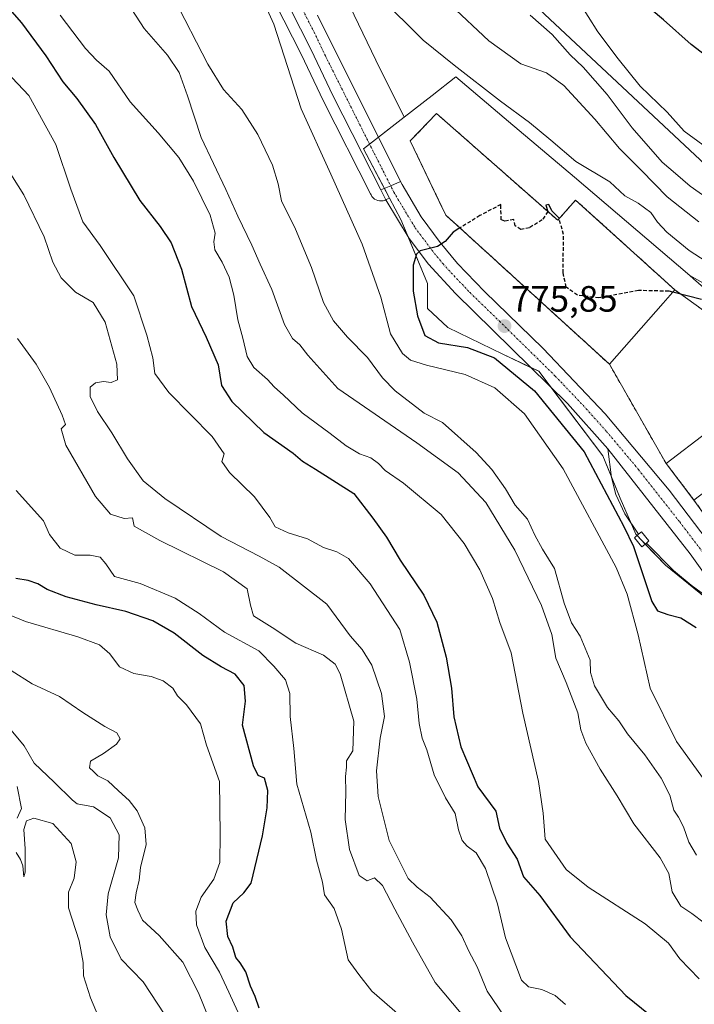
# Model space of a CAD drawing. Units: metres. Extents: x 621497 to 624961, y 4706360 to 4708734.
# Drawn here: x 622871 to 623055, y 4707291 to 4707560 of the extents above; entities that cross this region are included whole.
import ezdxf
from ezdxf.enums import TextEntityAlignment as Align

# ---------------------------------------------------------------- set-up
doc = ezdxf.new("R2010")
doc.units = ezdxf.units.M
doc.header["$MEASUREMENT"] = 0
doc.linetypes.add('TRAZO_Y_PUNTO', pattern=[1, 0.5, -0.25, 0, -0.25])
doc.linetypes.add('TRAZOSX2', pattern=[1.5, 1, -0.5])
for name, color, linetype, lineweight in [('Agrupación de edificios', 2, 'TRAZOSX2', 0), ('Agrupación de edificios CxS', 19, 'Continuous', 0), ('Carretera de calzada única', 19, 'Continuous', 13), ('Carretera de calzada única Cxs', 19, 'Continuous', 13), ('Carretera de calzada única eje', 19, 'TRAZO_Y_PUNTO', 0), ('Carátula', 7, 'Continuous', 5), ('Curva de nivel maestra', 36, 'Continuous', 30), ('Curva de nivel maestra oculto', 36, 'TRAZOSX2', 30), ('Curva de nivel normal', 36, 'Continuous', 0), ('Edificación', 1, 'Continuous', 13), ('Edificación Cxs', 1, 'Continuous', 13), ('Edificación industrial', 135, 'Continuous', 13), ('Edificación industrial Cxs', 135, 'Continuous', 13), ('Explanada', 19, 'Continuous', 0), ('Explanada Cxs', 19, 'Continuous', 0), ('Matorral', 135, 'Continuous', 0), ('Matorral CxS', 135, 'Continuous', 0), ('Núcleo urbano', 19, 'Continuous', 0), ('Núcleo urbano CxS', 19, 'Continuous', 0), ('Pastizal CxS', 92, 'Continuous', 0), ('Punto de cota en terreno', 7, 'Continuous', 0), ('Rótulo de punto de cota en terreno', 19, 'Continuous', 0), ('Tendido', 6, 'Continuous', 0)]:
    doc.layers.add(name, color=color, linetype=linetype, lineweight=lineweight)
doc.styles.add('Arial', font='txt', dxfattribs={"height": 0.2})

# ---------------------------------------------------------------- blocks, each defined once
blk = doc.blocks.new('*U150')
at = {"layer": 'Matorral CxS', "color": 135, "linetype": 'Continuous', "lineweight": 0}
blk.add_polyline3d([(623066.37, 4707478.92, 776.21), (623054.8, 4707488.89, 773.45), (623053.75, 4707489.79, 773.06), (623022.29, 4707516.7, 770.93), (623004.21, 4707531.92, 771.05), (622989.77, 4707544.08, 770.29), (622983.3, 4707539.03, 773.52), (622975.69, 4707533.1, 774.48), (622967.92, 4707548.63, 773.25), (622958.49, 4707568.43, 770.78)], dxfattribs=at)
blk = doc.blocks.new('*U165')
at = {"layer": 'Curva de nivel normal', "color": 36, "linetype": 'Continuous', "lineweight": 0}
blk.add_polyline3d([(622868.22, 4707381.91, 715), (622873.97, 4707378.23, 715), (622881.43, 4707374.74, 715), (622887.8, 4707370.4, 715), (622893.88, 4707366.55, 715), (622897.13, 4707364.8, 715), (622898.02, 4707363.21, 715), (622897.04, 4707361.78, 715), (622893.52, 4707359.23, 715), (622889.95, 4707357.05, 715), (622889.69, 4707355.27, 715), (622890.79, 4707354.25, 715), (622891.94, 4707353.06, 715), (622894.65, 4707351.76, 715), (622897.55, 4707349, 715), (622900.54, 4707346.32, 715), (622902.7, 4707343.48, 715), (622904.75, 4707338.85, 715), (622905.18, 4707334.29, 715), (622903.6, 4707328.02, 715), (622903.21, 4707324.58, 715), (622902.42, 4707321.15, 715), (622902.05, 4707318.48, 715), (622902.91, 4707316.36, 715), (622904.2, 4707313.62, 715), (622908.69, 4707309.48, 715), (622915.2, 4707302.19, 715), (622919.5, 4707293.76, 715), (622926.7, 4707276.03, 715)], dxfattribs=at)
blk = doc.blocks.new('*U166')
at = {"layer": 'Curva de nivel normal', "color": 36, "linetype": 'Continuous', "lineweight": 0}
blk.add_polyline3d([(622864.31, 4707398.42, 720), (622872.16, 4707395.26, 720), (622886.44, 4707391.07, 720), (622892.36, 4707388.89, 720), (622895.19, 4707386.39, 720), (622897.88, 4707382.89, 720), (622901.81, 4707381.04, 720), (622906.49, 4707380.24, 720), (622909.82, 4707379.06, 720), (622912.43, 4707377.06, 720), (622913.74, 4707374.99, 720), (622916.22, 4707372.46, 720), (622919.98, 4707367.25, 720), (622921.64, 4707361.42, 720), (622925.17, 4707351.56, 720), (622925.35, 4707337.05, 720), (622925.28, 4707329.38, 720), (622923.66, 4707324.81, 720), (622920.2, 4707319.91, 720), (622918.75, 4707316.13, 720), (622918.92, 4707312.4, 720), (622921.18, 4707306.14, 720), (622925.19, 4707299.43, 720), (622927.72, 4707294, 720), (622930.19, 4707288.59, 720)], dxfattribs=at)
blk = doc.blocks.new('*U175')
at = {"layer": 'Curva de nivel normal', "color": 36, "linetype": 'Continuous', "lineweight": 0}
for points in [[(622881.62, 4707560.92, 755), (622888.58, 4707551.83, 755), (622891.56, 4707548.68, 755), (622895.05, 4707545.64, 755), (622900.78, 4707537.27, 755), (622908.46, 4707528.78, 755), (622914.06, 4707522.1, 755), (622918.06, 4707515.63, 755), (622922.69, 4707506.28, 755), (622924.05, 4707501.36, 755), (622923.63, 4707499.04, 755), (622923.92, 4707496.79, 755), (622925.96, 4707493.42, 755), (622927.83, 4707489.35, 755), (622929.1, 4707484.43, 755), (622930.21, 4707477.71, 755), (622931.62, 4707472.71, 755), (622932.81, 4707467.71, 755), (622934.62, 4707464.71, 755), (622938.35, 4707461.43, 755), (622940.18, 4707459.37, 755), (622942.7, 4707457.14, 755), (622947.82, 4707452.26, 755), (622955.49, 4707446.61, 755), (622959.81, 4707443.22, 755), (622963.46, 4707441.1, 755), (622966.6, 4707440.01, 755), (622968.69, 4707438.46, 755), (622970.52, 4707436.53, 755), (622975.48, 4707433.02, 755), (622985.83, 4707424.46, 755), (622992.06, 4707416.57, 755), (622996.4, 4707409.4, 755), (622999.83, 4707401.5, 755), (623001.83, 4707394.96, 755), (623004.9, 4707386.72, 755), (623008.12, 4707370.25, 755), (623012.43, 4707351.56, 755), (623013.71, 4707342.84, 755), (623014.23, 4707335.79, 755), (623019.95, 4707327.51, 755), (623026.01, 4707322.64, 755), (623041.52, 4707312.68, 755), (623047.92, 4707307.35, 755), (623051.07, 4707303.03, 755), (623056.31, 4707297.57, 755)], [(623057.29, 4707525.49, 755), (623052.2, 4707529.27, 755), (623047.58, 4707534.43, 755), (623040.18, 4707541.58, 755), (623034.21, 4707549.06, 755), (623028.6, 4707556.37, 755), (623020.66, 4707569.1, 755)]]:
    blk.add_polyline3d(points, dxfattribs=at)
blk = doc.blocks.new('*U180')
at = {"layer": 'Curva de nivel normal', "color": 36, "linetype": 'Continuous', "lineweight": 0}
blk.add_polyline3d([(622863.42, 4707524.86, 740), (622871.73, 4707511.83, 740), (622877.29, 4707500.39, 740), (622879.61, 4707493.42, 740), (622881.92, 4707489.14, 740), (622885.87, 4707485.23, 740), (622890.68, 4707482.43, 740), (622893.98, 4707477.08, 740), (622897.1, 4707465.54, 740), (622897.3, 4707461.29, 740), (622895.6, 4707460.58, 740), (622893.53, 4707460.88, 740), (622891.31, 4707460.52, 740), (622889.84, 4707459.33, 740), (622889.81, 4707456.77, 740), (622891.82, 4707452.61, 740), (622895.74, 4707446.85, 740), (622900.09, 4707439.69, 740), (622904.32, 4707433.74, 740), (622910.24, 4707428.85, 740), (622925.68, 4707418.45, 740), (622936.04, 4707413.15, 740), (622941.52, 4707410.13, 740), (622954.51, 4707399.96, 740), (622960.89, 4707391.34, 740), (622964.16, 4707387.61, 740), (622966.87, 4707383.3, 740), (622969.46, 4707375.58, 740), (622970.29, 4707369.29, 740), (622969.13, 4707363.4, 740), (622968.08, 4707354.46, 740), (622968.54, 4707347.42, 740), (622971.62, 4707335.38, 740), (622976.77, 4707325, 740), (622979.2, 4707322.66, 740), (622982.82, 4707319.95, 740), (622988.52, 4707313.72, 740), (622991.49, 4707309.32, 740), (622993.35, 4707305.16, 740), (622995.62, 4707300.85, 740), (622998.35, 4707294.26, 740), (623004.54, 4707285.1, 740)], dxfattribs=at)
blk = doc.blocks.new('*U183')
at = {"layer": 'Curva de nivel normal', "color": 36, "linetype": 'Continuous', "lineweight": 0}
blk.add_polyline3d([(622974.49, 4707287.61, 730), (622966.81, 4707294.27, 730), (622963.32, 4707298.78, 730), (622960.35, 4707302.81, 730), (622958.59, 4707311.18, 730), (622956.53, 4707316.84, 730), (622953.94, 4707320.54, 730), (622953.4, 4707324, 730), (622951.76, 4707330.08, 730), (622950.13, 4707337.72, 730), (622946.32, 4707350.76, 730), (622945.48, 4707360.56, 730), (622944.53, 4707369.3, 730), (622944.45, 4707375.57, 730), (622943.21, 4707379.31, 730), (622940.02, 4707383.07, 730), (622935.95, 4707387.27, 730), (622926.6, 4707392.36, 730), (622919.68, 4707397.46, 730), (622913.13, 4707401.68, 730), (622903.51, 4707405.62, 730), (622896.48, 4707407.59, 730), (622894.11, 4707411, 730), (622892.62, 4707412.87, 730), (622889.81, 4707413.37, 730), (622885.66, 4707413.43, 730), (622881.63, 4707415.29, 730), (622878.69, 4707419.02, 730), (622877.06, 4707422.76, 730), (622869.6, 4707431.04, 730)], dxfattribs=at)
blk = doc.blocks.new('*U187')
at = {"layer": 'Curva de nivel normal', "color": 36, "linetype": 'Continuous', "lineweight": 0}
blk.add_polyline3d([(622870.03, 4707472.56, 735), (622875.12, 4707465.58, 735), (622878.76, 4707459.2, 735), (622882.16, 4707451.6, 735), (622883.15, 4707449.07, 735), (622881.88, 4707447.9, 735), (622883.23, 4707443.48, 735), (622891.27, 4707429.38, 735), (622895.45, 4707424.55, 735), (622899.18, 4707423.39, 735), (622901.38, 4707423.6, 735), (622901.89, 4707421.32, 735), (622908.93, 4707417.36, 735), (622926.27, 4707408.81, 735), (622932.77, 4707404.21, 735), (622933.64, 4707399.75, 735), (622934.52, 4707396.78, 735), (622939.57, 4707393.62, 735), (622946.1, 4707389.34, 735), (622953.65, 4707386.1, 735), (622956.85, 4707383.56, 735), (622958.19, 4707380.98, 735), (622961.92, 4707368, 735), (622961.66, 4707359.94, 735), (622959.93, 4707357.14, 735), (622959.89, 4707355.41, 735), (622959.64, 4707352.88, 735), (622959.78, 4707348.67, 735), (622959.52, 4707341.12, 735), (622960.75, 4707332.97, 735), (622963.4, 4707325.89, 735), (622965.59, 4707324.38, 735), (622967.59, 4707325.23, 735), (622969.77, 4707323.1, 735), (622973.1, 4707316.64, 735), (622978, 4707307.61, 735), (622984.16, 4707296.62, 735), (622995.54, 4707283.02, 735)], dxfattribs=at)
blk = doc.blocks.new('*U189')
at = {"layer": 'Curva de nivel normal', "color": 36, "linetype": 'Continuous', "lineweight": 0}
blk.add_polyline3d([(622867.78, 4707366.08, 710), (622871.85, 4707361.3, 710), (622874.52, 4707356.58, 710), (622879.97, 4707351.36, 710), (622885.01, 4707346.46, 710), (622886.28, 4707345.46, 710), (622890.77, 4707344.58, 710), (622895.35, 4707341.6, 710), (622897.74, 4707336.98, 710), (622897.6, 4707330.63, 710), (622894.74, 4707320.85, 710), (622894.24, 4707315.1, 710), (622895.32, 4707309.13, 710), (622898.29, 4707302.98, 710), (622904.3, 4707296.76, 710), (622916.04, 4707279.06, 710)], dxfattribs=at)
blk = doc.blocks.new('*U205')
at = {"layer": 'Curva de nivel normal', "color": 36, "linetype": 'Continuous', "lineweight": 0}
for points in [[(622869.92, 4707350.16, 705), (622871.04, 4707344.17, 705), (622869.86, 4707341.52, 705)], [(622869.58, 4707332.13, 705), (622870.78, 4707330.24, 705), (622871.44, 4707328.52, 705), (622871.69, 4707325.48, 705), (622872.09, 4707326.79, 705), (622872.06, 4707333.17, 705), (622871.76, 4707338.41, 705), (622872.43, 4707340.82, 705), (622874.41, 4707341.55, 705), (622879.66, 4707340.09, 705), (622884.7, 4707334.6, 705), (622885.99, 4707329.6, 705), (622885.49, 4707325.14, 705), (622883.91, 4707321.3, 705), (622883.9, 4707317.01, 705), (622886.84, 4707307.95, 705), (622887.92, 4707302.03, 705), (622888.06, 4707298.46, 705), (622889.93, 4707292.37, 705), (622893.31, 4707284.43, 705)]]:
    blk.add_polyline3d(points, dxfattribs=at)
blk = doc.blocks.new('*U225')
at = {"layer": 'Curva de nivel maestra', "color": 36, "linetype": 'Continuous', "lineweight": 30}
for points in [[(622863.65, 4707567.35, 750), (622871.1, 4707558.86, 750), (622877.76, 4707549.85, 750), (622882.35, 4707542.76, 750), (622886.16, 4707538.2, 750), (622891.32, 4707531.07, 750), (622896.31, 4707522.04, 750), (622903.41, 4707510.32, 750), (622909.02, 4707503.24, 750), (622912.02, 4707498.75, 750), (622914.8, 4707491.57, 750), (622917.58, 4707481.34, 750), (622921.58, 4707472.98, 750), (622924.85, 4707465.37, 750), (622925.75, 4707459.71, 750), (622928.59, 4707455.37, 750), (622937.31, 4707446.87, 750), (622945.32, 4707441.26, 750), (622947.92, 4707439.04, 750), (622951.46, 4707436.92, 750), (622961.95, 4707430.22, 750), (622967.13, 4707423.46, 750), (622970.83, 4707418.28, 750), (622974.56, 4707412.02, 750), (622981.03, 4707402.48, 750), (622984.58, 4707395.06, 750), (622987.14, 4707385.54, 750), (622988.59, 4707377.05, 750), (622989.24, 4707369.23, 750), (622991.2, 4707361.05, 750), (622995.81, 4707350.11, 750), (623000.7, 4707343.46, 750), (623001.75, 4707338.82, 750), (623003.78, 4707334.69, 750), (623006.58, 4707330.31, 750), (623008.34, 4707325.46, 750), (623012.76, 4707320.36, 750), (623021.05, 4707309.04, 750), (623036.32, 4707293.06, 750), (623053.86, 4707278.88, 750)], [(623063.2, 4707545.99, 750), (623054.11, 4707552.9, 750), (623046.54, 4707559.65, 750), (623040.4, 4707564.89, 750)]]:
    blk.add_polyline3d(points, dxfattribs=at)
blk = doc.blocks.new('*U234')
at = {"layer": 'Curva de nivel maestra', "color": 36, "linetype": 'Continuous', "lineweight": 30}
blk.add_polyline3d([(622936.07, 4707289.62, 725), (622934.97, 4707292.82, 725), (622933.65, 4707295.57, 725), (622932.38, 4707299.5, 725), (622930.86, 4707301.97, 725), (622929.64, 4707303.42, 725), (622928.83, 4707306.28, 725), (622927.51, 4707309.14, 725), (622927.03, 4707313.35, 725), (622928.93, 4707318.38, 725), (622931.88, 4707321.14, 725), (622933.85, 4707323.74, 725), (622937, 4707336.72, 725), (622938.23, 4707344.38, 725), (622938.41, 4707349.08, 725), (622937.53, 4707352.43, 725), (622935.75, 4707353.19, 725), (622934.5, 4707355.8, 725), (622931.47, 4707366.92, 725), (622932.3, 4707373.49, 725), (622931.95, 4707377.74, 725), (622929.48, 4707380.88, 725), (622925.62, 4707382.84, 725), (622920.61, 4707385.99, 725), (622912.77, 4707392.09, 725), (622906.98, 4707395.43, 725), (622899.6, 4707398.01, 725), (622891.45, 4707399.84, 725), (622883.33, 4707402.04, 725), (622878.12, 4707403.98, 725), (622875.52, 4707405.58, 725), (622872.89, 4707406.45, 725), (622869.53, 4707406.97, 725)], dxfattribs=at)
blk = doc.blocks.new('5PATER')
at = {"layer": 'Carátula', "linetype": 'Continuous', "lineweight": 5}
h = blk.add_hatch(color=250, dxfattribs=at)
edge = h.paths.add_edge_path()
edge.add_ellipse((0, 0.01), major_axis=(-1.33, -1.34), ratio=0.999422, start_angle=0, end_angle=360)

msp = doc.modelspace()

# ---------------------------------------------------------------- linework, layer by layer
at = {"layer": 'Agrupación de edificios', "color": 2, "linetype": 'TRAZOSX2', "lineweight": 0}
for points in [[(623031.78, 4707465.58, 776.74), (622995.96, 4707498.22, 775.06), (622987.07, 4707506.34, 774.82), (622985.29, 4707510.04, 774.73), (622977.35, 4707526.58, 774.59), (622984.53, 4707534.11, 774.41)], [(622984.53, 4707534.11, 774.41), (623017.66, 4707504.89, 774.78), (623022.55, 4707510.43, 772.1), (623049.69, 4707485.88, 774.47)], [(623049.69, 4707485.88, 774.47), (623060.69, 4707478, 776.3), (623062.88, 4707478.65, 776.18), (623064.56, 4707480, 775.78), (623066.04, 4707481.87, 775.1), (623067.01, 4707482.19, 774.86), (623070.69, 4707481.29, 774.61), (623075.85, 4707478.97, 775.52), (623078.49, 4707476.97, 775.4), (623079.14, 4707473.16, 776.17), (623079.33, 4707471.49, 776.2), (623080.11, 4707465.61, 776.12), (623080.75, 4707463.16, 775.96), (623082.88, 4707457.71, 775.6), (623092.04, 4707436.59, 775.03), (623104.74, 4707419.65, 774.49), (623099.8, 4707416.13, 775.91)], [(623047.27, 4707438.46, 776.88), (623031.78, 4707465.58, 776.74)], [(623054.91, 4707428.44, 777.38), (623047.27, 4707438.46, 776.88)], [(623068.8, 4707409.19, 777.7), (623054.91, 4707428.44, 777.38)]]:
    msp.add_polyline3d(points, dxfattribs=at)
at = {"layer": 'Agrupación de edificios CxS', "color": 19, "linetype": 'Continuous', "lineweight": 0}
msp.add_polyline3d([(623068.8, 4707409.19, 777.7), (623054.91, 4707428.44, 777.38), (623047.27, 4707438.46, 776.88), (623031.78, 4707465.58, 776.74), (622995.96, 4707498.22, 775.06), (622987.07, 4707506.34, 774.82), (622985.29, 4707510.04, 774.73), (622977.35, 4707526.58, 774.59), (622984.53, 4707534.11, 774.41), (622984.53, 4707534.11, 774.41), (623017.66, 4707504.89, 774.78), (623022.55, 4707510.43, 772.1), (623049.69, 4707485.88, 774.47), (623060.69, 4707478, 776.3)], dxfattribs=at)
at = {"layer": 'Carretera de calzada única', "color": 19, "linetype": 'Continuous', "lineweight": 13}
for points in [[(622969.29, 4707513.18, 773.75), (622956.32, 4707538.79, 773.12), (622950.2, 4707551.62, 772.41), (622936.04, 4707579.5, 771.53), (622923.83, 4707602.48, 771.14), (622918.93, 4707610.22, 770.97), (622905.41, 4707628.24, 770.82), (622897.4, 4707636.72, 770.8), (622889.62, 4707644.15, 770.74), (622879.31, 4707652.62, 770.85), (622868.17, 4707660.96, 771.17), (622844.44, 4707678.01, 771.77), (622835.29, 4707685.06, 772.39), (622827.19, 4707692.05, 772.78), (622816.43, 4707702.13, 773.11), (622807.06, 4707712.28, 773.16), (622796.87, 4707724.96, 773.45), (622759.78, 4707774.6, 773.34), (622710.93, 4707842.47, 775.66)], [(622951.96, 4707560.93, 772.21), (622974.71, 4707515.46, 774.15)], [(622974.71, 4707515.46, 774.15), (622972, 4707514.32, 774.21), (622969.29, 4707513.18, 773.75)], [(622974.71, 4707515.46, 774.15), (622972, 4707514.32, 774.21), (622969.29, 4707513.18, 773.75)], [(623031.37, 4707442.42, 776.47), (623020.32, 4707454.82, 775.99), (622989.73, 4707484.86, 775.45), (622982.34, 4707492.89, 775.13), (622977.04, 4707499.95, 774.64), (622970.64, 4707510.51, 774.02), (622969.29, 4707513.18, 773.75)], [(622974.71, 4707515.46, 774.15), (622975.11, 4707514.66, 774.16), (622980.33, 4707505.82, 774.52), (622985.54, 4707498.8, 774.82), (622990.26, 4707493.13, 775.07), (622997.63, 4707485.43, 775.51), (623013.69, 4707469.83, 776), (623030.62, 4707452, 776.5), (623048.12, 4707431.13, 777.05), (623069.18, 4707403.46, 777.74), (623074.4, 4707397.4, 777.94), (623077.83, 4707394.11, 778.03), (623083.99, 4707390.29, 778.28), (623100.02, 4707381.52, 779.49), (623124.69, 4707369.56, 781.36), (623147.89, 4707357.77, 783.15), (623155.42, 4707352.9, 783.94), (623161.51, 4707348.56, 784.49)], [(623065.07, 4707398.08, 777.3), (623053.9, 4707413.78, 777.29), (623031.37, 4707442.42, 776.47)]]:
    msp.add_polyline3d(points, dxfattribs=at)
at = {"layer": 'Carretera de calzada única Cxs', "color": 19, "linetype": 'Continuous', "lineweight": 13}
for points in [[(622951.96, 4707560.93, 772.21), (622974.71, 4707515.46, 774.15), (622972, 4707514.32, 774.21), (622969.29, 4707513.18, 773.75), (622956.32, 4707538.79, 773.12), (622950.2, 4707551.62, 772.41), (622936.04, 4707579.5, 771.53)], [(623065.07, 4707398.08, 777.3), (623053.9, 4707413.78, 777.29), (623031.37, 4707442.42, 776.47), (623020.32, 4707454.82, 775.99), (622989.73, 4707484.86, 775.45), (622982.34, 4707492.89, 775.13), (622977.04, 4707499.95, 774.64), (622970.64, 4707510.51, 774.02), (622969.29, 4707513.18, 773.75), (622972, 4707514.32, 774.21), (622974.71, 4707515.46, 774.15), (622975.11, 4707514.66, 774.16), (622980.33, 4707505.82, 774.52), (622985.54, 4707498.8, 774.82), (622990.26, 4707493.13, 775.07), (622997.63, 4707485.43, 775.51), (623013.69, 4707469.83, 776), (623030.62, 4707452, 776.5), (623048.12, 4707431.13, 777.05), (623069.18, 4707403.46, 777.74)]]:
    msp.add_polyline3d(points, dxfattribs=at)
at = {"layer": 'Carretera de calzada única eje', "color": 19, "linetype": 'TRAZO_Y_PUNTO', "lineweight": 0}
for points in [[(622887.75, 4707649.71, 771.15), (622892.24, 4707645.81, 771.07), (622896.13, 4707642.09, 771.1), (622901.83, 4707636.58, 771.06), (622905.83, 4707632.34, 771.12), (622909.05, 4707628.61, 771.09), (622912.44, 4707624.36, 771.09), (622919.2, 4707615.35, 771.2), (622922.19, 4707610.88, 771.22), (622924.64, 4707607.01, 771.3), (622927.49, 4707602.28, 771.32), (622930.16, 4707597.24, 771.35), (622936.26, 4707585.75, 771.57), (622944, 4707570.21, 771.93), (622951.08, 4707556.27, 772.41), (622954.14, 4707549.86, 772.62), (622965.51, 4707527.12, 773.54), (622972, 4707514.32, 774.21)], [(622972, 4707514.32, 774.21), (622972.25, 4707513.81, 774.23), (622972.88, 4707512.58, 774.25), (622975.48, 4707508.16, 774.41), (622978.68, 4707502.88, 774.64), (622981.29, 4707499.37, 774.84), (622983.94, 4707495.84, 775), (622986.3, 4707493.01, 775.15), (622989.99, 4707488.99, 775.32), (622993.68, 4707485.14, 775.48), (623001.71, 4707477.34, 775.79), (623017, 4707462.32, 776.17), (623025.47, 4707453.41, 776.44), (623030.99, 4707447.21, 776.58), (623039.74, 4707436.77, 776.84), (623051.01, 4707422.45, 777.26), (623061.54, 4707408.62, 777.62), (623067.13, 4707400.77, 777.74), (623069.73, 4707397.74, 777.78), (623071.65, 4707395.77, 777.88), (623072.14, 4707395.27, 777.9), (623073.85, 4707393.62, 777.94), (623074.32, 4707393.23, 777.95)]]:
    msp.add_polyline3d(points, dxfattribs=at)
at = {"layer": 'Curva de nivel maestra', "color": 36, "linetype": 'Continuous', "lineweight": 30}
for points in [[(623018.06, 4707505.35, 775), (623018.03, 4707505.47, 775), (623016.03, 4707507.5, 775), (623015.27, 4707509.19, 775), (623014.45, 4707509.03, 775), (623014.95, 4707507.31, 775), (623014.94, 4707507.29, 775)], [(622990.92, 4707502.82, 775), (622989.04, 4707501.67, 775), (622986.92, 4707499.15, 775), (622984.78, 4707497.73, 775), (622980.1, 4707496.53, 775), (622979.09, 4707495.66, 775), (622978.18, 4707492.68, 775), (622978.1, 4707485.54, 775), (622979.3, 4707478.75, 775), (622981.32, 4707473.44, 775), (622985.04, 4707471.37, 775), (622992.97, 4707470.16, 775), (623000.42, 4707467.32, 775), (623011.33, 4707458.34, 775), (623024.85, 4707441.64, 775), (623035.77, 4707421.18, 775), (623038.4, 4707415.71, 775), (623043.34, 4707400.72, 775), (623044.95, 4707398.2, 775), (623047.72, 4707397.16, 775), (623051.35, 4707396.28, 775), (623055.53, 4707393.58, 775)], [(623056.92, 4707483.22, 775), (623049.13, 4707485.24, 775)]]:
    msp.add_polyline3d(points, dxfattribs=at)
at = {"layer": 'Curva de nivel maestra oculto', "color": 36, "linetype": 'TRAZOSX2', "lineweight": 30}
for points in [[(623014.94, 4707507.29, 775), (623013.42, 4707505.01, 775), (623009.92, 4707502.85, 775), (623007.59, 4707502.39, 775), (623006.05, 4707503.35, 775), (623005.64, 4707505.08, 775), (623003.22, 4707504.66, 775), (623002.18, 4707505.05, 775), (623002.12, 4707509.23, 775), (622996.38, 4707506.18, 775), (622990.92, 4707502.82, 775)], [(623049.13, 4707485.24, 775), (623048.05, 4707485.52, 775), (623039.75, 4707485.7, 775), (623028.94, 4707483.72, 775), (623023.03, 4707484.44, 775), (623020, 4707486.64, 775), (623019.12, 4707490.53, 775), (623019.25, 4707501.02, 775), (623018.06, 4707505.35, 775)]]:
    msp.add_polyline3d(points, dxfattribs=at)
at = {"layer": 'Curva de nivel normal', "color": 36, "linetype": 'Continuous', "lineweight": 0}
for points in [[(622892.16, 4707576.61, 760), (622904.59, 4707557.35, 760), (622910.96, 4707550.06, 760), (622914.15, 4707545.25, 760), (622916.45, 4707538.88, 760), (622920.18, 4707527.51, 760), (622926.93, 4707513.28, 760), (622930.2, 4707506, 760), (622934.06, 4707498.08, 760), (622936.3, 4707492.88, 760), (622939.55, 4707485.99, 760), (622943, 4707476.44, 760), (622945.18, 4707472.62, 760), (622947.13, 4707470.9, 760), (622949.31, 4707468.08, 760), (622957.52, 4707458.97, 760), (622979.17, 4707444.12, 760), (622990.47, 4707435.91, 760), (622998.04, 4707427.8, 760), (623005.94, 4707414.72, 760), (623013.2, 4707399.65, 760), (623016.07, 4707391.67, 760), (623017.18, 4707385.22, 760), (623019.98, 4707378.58, 760), (623023.19, 4707370.32, 760), (623024.02, 4707365.63, 760), (623025.31, 4707362.04, 760), (623029.29, 4707354.9, 760), (623033.87, 4707347.66, 760), (623038.46, 4707339.98, 760), (623045.7, 4707330.68, 760), (623048.06, 4707326.38, 760), (623048.93, 4707321.38, 760), (623051.33, 4707317.51, 760), (623054.3, 4707315.48, 760), (623057.65, 4707312.88, 760)], [(622933.59, 4707572.78, 770), (622940.08, 4707558.53, 770), (622947.52, 4707535.36, 770), (622955.62, 4707517.51, 770), (622964.18, 4707498.36, 770), (622969.32, 4707483.86, 770), (622971.96, 4707473.86, 770), (622975.19, 4707468.51, 770), (622977.4, 4707466.66, 770), (622981.82, 4707465.27, 770), (622992.35, 4707462.8, 770), (623000.44, 4707459.07, 770), (623008.6, 4707452.04, 770), (623019.16, 4707436.99, 770), (623033.67, 4707410, 770), (623036.66, 4707402.71, 770), (623039.67, 4707391.62, 770), (623042.93, 4707377.05, 770), (623050.14, 4707362.5, 770), (623060.32, 4707348.36, 770)], [(622912.62, 4707565.9, 765), (622922.03, 4707547.54, 765), (622926.29, 4707540.61, 765), (622931.27, 4707535.17, 765), (622935.7, 4707528.38, 765), (622939.7, 4707520, 765), (622941.25, 4707514.9, 765), (622942.16, 4707510.19, 765), (622945.97, 4707502.49, 765), (622950.32, 4707492.04, 765), (622953.64, 4707482.43, 765), (622956.33, 4707477.45, 765), (622960.16, 4707472.94, 765), (622965.66, 4707467.44, 765), (622969.72, 4707461.84, 765), (622973.18, 4707458.3, 765), (622981.12, 4707452.23, 765), (622986.2, 4707449.66, 765), (622995.39, 4707441.48, 765), (622999.65, 4707436.84, 765), (623003.38, 4707431.48, 765), (623006.01, 4707427.06, 765), (623009.44, 4707423.2, 765), (623011.37, 4707418.88, 765), (623013.51, 4707414.99, 765), (623016.8, 4707409.7, 765), (623019.4, 4707400.28, 765), (623021.44, 4707394.89, 765), (623023.76, 4707391.22, 765), (623026.49, 4707384.68, 765), (623026.63, 4707381.29, 765), (623027.68, 4707377.65, 765), (623031.26, 4707371.72, 765), (623034.36, 4707368.07, 765), (623036.74, 4707364.56, 765), (623041.44, 4707358.86, 765), (623045.98, 4707352.45, 765), (623048.29, 4707347.8, 765), (623049.38, 4707343.7, 765), (623050.63, 4707341.81, 765), (623052.04, 4707339.16, 765), (623053.53, 4707334.99, 765), (623055.64, 4707331.43, 765)], [(623061.33, 4707491.6, 770), (623053.58, 4707496.65, 770), (623047.5, 4707501.61, 770), (623044.96, 4707504.4, 770), (623043.14, 4707507.05, 770), (623039.61, 4707509.62, 770), (623036, 4707511.58, 770), (623031.94, 4707515.38, 770), (623022.61, 4707520.97, 770), (623015.75, 4707526.84, 770), (623009.98, 4707531.58, 770), (623002, 4707537.43, 770), (622989.35, 4707547.29, 770), (622980.89, 4707554.13, 770), (622968.82, 4707566.11, 770)], [(623056.26, 4707504.52, 765), (623047.54, 4707511.34, 765), (623040.56, 4707518.53, 765), (623034.56, 4707524.55, 765), (623027.77, 4707532.54, 765), (623019.29, 4707541.77, 765), (623014.63, 4707545.23, 765), (623007.54, 4707547.68, 765), (622998.82, 4707553.92, 765), (622988.37, 4707563.81, 765)], [(623061.28, 4707509.05, 760), (623053.89, 4707514.19, 760), (623049.84, 4707517.7, 760), (623046.19, 4707520.82, 760), (623038.03, 4707530.17, 760), (623031.2, 4707539.27, 760), (623024.59, 4707546.75, 760), (623021.06, 4707550.13, 760), (623016.14, 4707555.64, 760), (623010.1, 4707560.94, 760)], [(622866.97, 4707545.44, 745), (622873.04, 4707539.01, 745), (622880.43, 4707525.62, 745), (622884.52, 4707513.4, 745), (622887.84, 4707504.47, 745), (622892.54, 4707497.98, 745), (622901.79, 4707484.23, 745), (622905.38, 4707473.54, 745), (622906.95, 4707467.28, 745), (622907.52, 4707463.02, 745), (622911.36, 4707457.8, 745), (622923.24, 4707445.81, 745), (622926.45, 4707441.08, 745), (622925.88, 4707438.95, 745), (622927.91, 4707436.02, 745), (622934.77, 4707429.37, 745), (622938.97, 4707423.71, 745), (622940.42, 4707421.1, 745), (622943.97, 4707419.46, 745), (622949.26, 4707417.88, 745), (622953.59, 4707415.46, 745), (622957.3, 4707414.31, 745), (622960.46, 4707412.46, 745), (622966.42, 4707405.53, 745), (622974.46, 4707393.05, 745), (622977.12, 4707384.13, 745), (622979.15, 4707374.05, 745), (622979.76, 4707367.38, 745), (622980.59, 4707363.42, 745), (622981.92, 4707360.22, 745), (622983.92, 4707353.38, 745), (622987.01, 4707347.06, 745), (622989.63, 4707342.77, 745), (622990.55, 4707338.29, 745), (622991.54, 4707335.44, 745), (622992.86, 4707333.87, 745), (622995.41, 4707332.01, 745), (622997.94, 4707327.8, 745), (623001.21, 4707318.06, 745), (623003.42, 4707308.79, 745), (623007.79, 4707297.21, 745), (623009.64, 4707295.46, 745), (623013.3, 4707294.66, 745), (623016.99, 4707293.07, 745), (623019.8, 4707290.59, 745)]]:
    msp.add_polyline3d(points, dxfattribs=at)
at = {"layer": 'Edificación', "color": 1, "linetype": 'Continuous', "lineweight": 13}
for points in [[(623069.72, 4707455.58, 783.52), (623085.42, 4707435, 783.53), (623099.8, 4707416.13, 783.32), (623076.87, 4707398.64, 782.24), (623068.8, 4707409.19, 782.19), (623081.56, 4707418.93, 783.86), (623067.17, 4707437.8, 783.77), (623054.91, 4707428.44, 781.41), (623047.27, 4707438.46, 783.79), (623069.72, 4707455.58, 783.52)], [(623041.89, 4707416.69, 779.19), (623040.69, 4707415.68, 778.66), (623038.62, 4707418.13, 778.91), (623039.78, 4707419.09, 779.06)], [(623041.89, 4707416.69, 779.19), (623042.58, 4707417.28, 778.52), (623040.53, 4707419.72, 778.68), (623039.78, 4707419.09, 779.06)]]:
    msp.add_polyline3d(points, dxfattribs=at)
at = {"layer": 'Edificación Cxs', "color": 1, "linetype": 'Continuous', "lineweight": 13}
for points in [[(623069.72, 4707455.58, 783.52), (623085.42, 4707435, 783.53), (623099.8, 4707416.13, 783.32), (623076.87, 4707398.64, 782.24), (623068.8, 4707409.19, 782.19), (623081.56, 4707418.93, 783.86), (623067.17, 4707437.8, 783.77), (623054.91, 4707428.44, 781.41), (623047.27, 4707438.46, 783.79), (623069.72, 4707455.58, 783.52)], [(623041.89, 4707416.69, 779.19), (623040.69, 4707415.68, 778.66), (623038.62, 4707418.13, 778.91), (623039.78, 4707419.09, 779.06), (623040.53, 4707419.72, 778.68), (623042.58, 4707417.28, 778.52), (623041.89, 4707416.69, 779.19)]]:
    msp.add_polyline3d(points, close=True, dxfattribs=at)
at = {"layer": 'Edificación industrial', "color": 135, "linetype": 'Continuous', "lineweight": 13}
msp.add_polyline3d([(622984.53, 4707534.11, 781.64), (623017.66, 4707504.89, 786.42), (623022.55, 4707510.43, 782.21), (623049.69, 4707485.88, 784.31), (623046.48, 4707482.25, 784.38), (623031.78, 4707465.58, 781.13), (622995.96, 4707498.22, 781.31), (622987.07, 4707506.34, 779.29), (622977.35, 4707526.58, 783.01), (622984.53, 4707534.11, 781.64)], dxfattribs=at)
at = {"layer": 'Edificación industrial Cxs', "color": 135, "linetype": 'Continuous', "lineweight": 13}
msp.add_polyline3d([(622984.53, 4707534.11, 781.64), (623017.66, 4707504.89, 786.42), (623022.55, 4707510.43, 782.21), (623049.69, 4707485.88, 784.31), (623046.48, 4707482.25, 784.38), (623031.78, 4707465.58, 781.14), (622995.96, 4707498.22, 781.31), (622987.07, 4707506.34, 779.29), (622977.35, 4707526.58, 783.01), (622984.53, 4707534.11, 781.64)], close=True, dxfattribs=at)
at = {"layer": 'Explanada', "color": 19, "linetype": 'Continuous', "lineweight": 0}
for points in [[(623039.78, 4707419.09, 779.06), (623036.03, 4707424.72, 777.02), (623033.51, 4707429.99, 776.65), (623032.36, 4707434.64, 778.42), (623031.37, 4707442.42, 776.67), (623053.9, 4707413.78, 777.41), (623065.07, 4707398.08, 777.8), (623059.63, 4707401.21, 777.41), (623054.11, 4707405.16, 777.2), (623049.3, 4707409.19, 776.9), (623041.89, 4707416.69, 779.19)], [(623041.89, 4707416.69, 779.19), (623042.58, 4707417.28, 778.52), (623040.53, 4707419.72, 778.68), (623039.78, 4707419.09, 779.06)]]:
    msp.add_polyline3d(points, dxfattribs=at)
at = {"layer": 'Explanada Cxs', "color": 19, "linetype": 'Continuous', "lineweight": 0}
msp.add_polyline3d([(623041.89, 4707416.69, 779.19), (623042.58, 4707417.28, 778.52), (623040.53, 4707419.72, 778.68), (623039.78, 4707419.09, 779.06), (623036.03, 4707424.72, 777.02), (623033.51, 4707429.99, 776.65), (623032.36, 4707434.64, 778.42), (623031.37, 4707442.42, 776.67), (623053.9, 4707413.78, 777.41), (623065.07, 4707398.08, 777.8), (623059.63, 4707401.21, 777.41), (623054.11, 4707405.16, 777.2), (623049.3, 4707409.19, 776.9), (623041.89, 4707416.69, 779.19)], close=True, dxfattribs=at)
at = {"layer": 'Matorral', "color": 135, "linetype": 'Continuous', "lineweight": 0}
for points in [[(622975.69, 4707533.1, 774.48), (622967.92, 4707548.63, 773.25), (622958.49, 4707568.43, 770.78), (622954.72, 4707587.29, 769.86), (622951.15, 4707594.15, 770.38), (622943.4, 4707608.99, 770.55), (622931.15, 4707627.85, 770.69), (622918.89, 4707643.88, 770.58), (622902.89, 4707659.03, 770.77), (622901.21, 4707660.63, 770.77), (622900.97, 4707660.85, 770.76), (622899.28, 4707662.08, 770.72), (622880.22, 4707675.94, 772.45), (622875.73, 4707680.65, 772.21), (622874.75, 4707681.68, 772.19), (622873.82, 4707682.64, 772.13), (622872.47, 4707684.07, 772.14)], [(623053.75, 4707489.79, 773.06), (623022.29, 4707516.7, 770.93), (623004.21, 4707531.92, 771.05), (622989.77, 4707544.08, 770.29), (622983.3, 4707539.03, 773.52), (622975.69, 4707533.1, 774.48)], [(623089.44, 4707450.67, 774.35), (623079.61, 4707467.5, 776.24), (623066.37, 4707478.92, 776.21), (623054.8, 4707488.89, 773.45), (623053.75, 4707489.79, 773.06)]]:
    msp.add_polyline3d(points, dxfattribs=at)
at = {"layer": 'Núcleo urbano', "color": 19, "linetype": 'Continuous', "lineweight": 0}
for points in [[(622975.69, 4707533.1, 774.48), (622967.92, 4707548.63, 773.25), (622958.49, 4707568.43, 770.78), (622954.72, 4707587.29, 769.86), (622951.15, 4707594.15, 770.38), (622943.4, 4707608.99, 770.55), (622931.15, 4707627.85, 770.69), (622918.89, 4707643.88, 770.58), (622902.89, 4707659.03, 770.77), (622901.21, 4707660.63, 770.77), (622900.97, 4707660.85, 770.76), (622899.28, 4707662.08, 770.72), (622880.22, 4707675.94, 772.45), (622875.73, 4707680.65, 772.21), (622874.75, 4707681.68, 772.19), (622873.82, 4707682.64, 772.13), (622872.47, 4707684.07, 772.14)], [(622933.38, 4707578.12, 770.8), (622947.51, 4707550.3, 771.95), (622953.61, 4707537.5, 772.5), (622953.64, 4707537.44, 772.5), (622966.46, 4707512.15, 772.9), (622966.62, 4707511.83, 772.89), (622966.88, 4707511.4, 772.89), (622967.21, 4707511.03, 772.93), (622967.59, 4707510.71, 773.01), (622968.03, 4707510.46, 773.13), (622968.49, 4707510.29, 773.27), (622968.98, 4707510.2, 773.43), (622969.48, 4707510.19, 773.6), (622969.98, 4707510.26, 773.78), (622970.45, 4707510.42, 773.95), (622970.64, 4707510.51, 774.02), (622970.79, 4707510.57, 774.07), (622971.71, 4707510.95, 774.3)], [(623053.75, 4707489.79, 773.06), (623022.29, 4707516.7, 770.93), (623004.21, 4707531.92, 771.05), (622989.77, 4707544.08, 770.29), (622983.3, 4707539.03, 773.52), (622975.69, 4707533.1, 774.48)], [(622975.69, 4707533.1, 774.48), (622968.64, 4707527.6, 773.68), (622966.22, 4707525.71, 773.63), (622964.54, 4707524.4, 773.45), (622970.29, 4707513.6, 774), (622971.71, 4707510.95, 774.3)], [(622975.69, 4707533.1, 774.48), (622968.64, 4707527.6, 773.68), (622966.22, 4707525.71, 773.63), (622964.54, 4707524.4, 773.45), (622970.29, 4707513.6, 774), (622971.71, 4707510.95, 774.3)], [(622971.71, 4707510.95, 774.3), (622974.8, 4707505.15, 774.35), (622976.78, 4707500.37, 774.64), (622982.08, 4707487.61, 775.29), (622982.08, 4707480.77, 775.54), (622987.63, 4707475.63, 775.62), (623002.61, 4707468.36, 775.26), (623010.26, 4707464.7, 775.71), (623012.45, 4707463.65, 776.03), (623015.74, 4707459.32, 775.87), (623029.99, 4707440.55, 775.9), (623032.34, 4707434.77, 776.1), (623034.69, 4707429, 775.81), (623037.54, 4707422.45, 776.19), (623038.97, 4707419.17, 775.69), (623039.37, 4707418.75, 775.75), (623041.57, 4707416.42, 776.28), (623047.1, 4707410.61, 776.55), (623058.22, 4707401.63, 776.65)], [(623089.44, 4707450.67, 774.35), (623086.43, 4707461.42, 774.98), (623083.52, 4707471.94, 774.66), (623079.46, 4707477.03, 775.08), (623072.75, 4707481.36, 774.24), (623066.56, 4707482.65, 774.78), (623053.75, 4707489.79, 773.06)]]:
    msp.add_polyline3d(points, dxfattribs=at)
at = {"layer": 'Núcleo urbano CxS', "color": 19, "linetype": 'Continuous', "lineweight": 0}
for points in [[(622958.49, 4707568.43, 770.78), (622967.92, 4707548.63, 773.25), (622975.69, 4707533.1, 774.48), (622964.54, 4707524.4, 773.45), (622971.71, 4707510.95, 774.3), (622970.79, 4707510.57, 774.07), (622970.45, 4707510.42, 773.95), (622969.98, 4707510.26, 773.78), (622969.48, 4707510.19, 773.6), (622968.98, 4707510.2, 773.43), (622968.49, 4707510.29, 773.27), (622968.03, 4707510.46, 773.13), (622967.59, 4707510.71, 773.01), (622967.21, 4707511.02, 772.93), (622966.88, 4707511.4, 772.89), (622966.62, 4707511.83, 772.89), (622966.46, 4707512.15, 772.9), (622953.64, 4707537.43, 772.5), (622953.61, 4707537.5, 772.5), (622947.51, 4707550.3, 771.95), (622933.38, 4707578.12, 770.8)], [(623058.22, 4707401.63, 776.65), (623047.1, 4707410.61, 776.55), (623038.97, 4707419.16, 775.69), (623034.69, 4707429, 775.81), (623029.99, 4707440.55, 775.9), (623012.45, 4707463.65, 776.03), (623002.61, 4707468.36, 775.26), (622987.64, 4707475.63, 775.62), (622982.08, 4707480.77, 775.54), (622982.08, 4707487.61, 775.29), (622974.8, 4707505.15, 774.35), (622971.71, 4707510.95, 774.3), (622964.54, 4707524.4, 773.45), (622975.69, 4707533.1, 774.48), (622983.3, 4707539.03, 773.52), (622989.77, 4707544.08, 770.29), (623004.21, 4707531.92, 771.05), (623022.29, 4707516.7, 770.93), (623053.75, 4707489.79, 773.06), (623066.56, 4707482.65, 774.78)]]:
    msp.add_polyline3d(points, dxfattribs=at)
at = {"layer": 'Pastizal CxS', "color": 92, "linetype": 'Continuous', "lineweight": 0}
for points in [[(622933.38, 4707578.12, 770.8), (622947.51, 4707550.3, 771.95), (622953.61, 4707537.5, 772.5), (622953.64, 4707537.43, 772.5), (622966.46, 4707512.15, 772.9), (622966.62, 4707511.83, 772.89), (622966.88, 4707511.4, 772.89), (622967.21, 4707511.02, 772.93), (622967.59, 4707510.71, 773.01), (622968.03, 4707510.46, 773.13), (622968.49, 4707510.29, 773.27), (622968.98, 4707510.2, 773.43), (622969.48, 4707510.19, 773.6), (622969.98, 4707510.26, 773.78), (622970.45, 4707510.42, 773.95), (622970.79, 4707510.57, 774.07), (622971.71, 4707510.95, 774.3), (622971.71, 4707510.95, 774.3), (622974.8, 4707505.15, 774.35), (622982.08, 4707487.61, 775.29), (622982.08, 4707480.77, 775.54), (622987.64, 4707475.63, 775.62), (623002.61, 4707468.36, 775.26), (623012.45, 4707463.65, 776.03), (623029.99, 4707440.55, 775.9), (623034.69, 4707429, 775.81), (623038.97, 4707419.16, 775.69), (623047.1, 4707410.61, 776.55), (623058.22, 4707401.63, 776.65)], [(622933.38, 4707578.12, 770.8), (622947.51, 4707550.3, 771.95), (622953.61, 4707537.5, 772.5), (622953.64, 4707537.44, 772.5), (622966.46, 4707512.15, 772.9), (622966.62, 4707511.83, 772.89), (622966.88, 4707511.4, 772.89), (622967.21, 4707511.03, 772.93), (622967.59, 4707510.71, 773.01), (622968.03, 4707510.46, 773.13), (622968.49, 4707510.29, 773.27), (622968.98, 4707510.2, 773.43), (622969.48, 4707510.19, 773.6), (622969.98, 4707510.26, 773.78), (622970.45, 4707510.42, 773.95), (622970.64, 4707510.51, 774.02), (622970.79, 4707510.57, 774.07), (622971.71, 4707510.95, 774.3)], [(622971.71, 4707510.95, 774.3), (622974.8, 4707505.15, 774.35), (622976.78, 4707500.37, 774.64), (622982.08, 4707487.61, 775.29), (622982.08, 4707480.77, 775.54), (622987.63, 4707475.63, 775.62), (623002.61, 4707468.36, 775.26), (623010.26, 4707464.7, 775.71), (623012.45, 4707463.65, 776.03), (623015.74, 4707459.32, 775.87), (623029.99, 4707440.55, 775.9), (623032.34, 4707434.77, 776.1), (623034.69, 4707429, 775.81), (623037.54, 4707422.45, 776.19), (623038.97, 4707419.17, 775.69), (623039.37, 4707418.75, 775.75), (623041.57, 4707416.42, 776.28), (623047.1, 4707410.61, 776.55), (623058.22, 4707401.63, 776.65)]]:
    msp.add_polyline3d(points, dxfattribs=at)
at = {"layer": 'Tendido', "color": 6, "linetype": 'Continuous', "lineweight": 0}
msp.add_polyline3d([(623094.88, 4707485.61, 763.67), (622944.57, 4707626.25, 770.15), (622897.25, 4707708.39, 777.5), (622875.14, 4707744.4, 788.06), (622856.91, 4707774.19, 793.14), (622815.11, 4707847.16, 809.16), (622785.44, 4707897.19, 817.33), (622743.18, 4707942.54, 819.6), (622658.64, 4708033.27, 830.63), (622608.14, 4708087.83, 829.73), (622560.93, 4708138.06, 831.54), (622495.02, 4708218.78, 835.86)], dxfattribs=at)

# ---------------------------------------------------------------- block references
at = {"layer": 'Curva de nivel maestra', "color": 36, "linetype": 'Continuous', "lineweight": 30}
for name in ['*U234', '*U225']:
    msp.add_blockref(name, (0, 0), dxfattribs=at)
at = {"layer": 'Curva de nivel normal', "color": 36, "linetype": 'Continuous', "lineweight": 0}
for name in ['*U166', '*U165', '*U189', '*U205', '*U187', '*U180', '*U175', '*U183']:
    msp.add_blockref(name, (0, 0), dxfattribs=at)
at = {"layer": 'Matorral CxS', "color": 135, "linetype": 'Continuous', "lineweight": 0}
msp.add_blockref('*U150', (0, 0), dxfattribs=at)
at = {"layer": 'Punto de cota en terreno', "linetype": 'Continuous', "lineweight": 0}
msp.add_blockref('5PATER', (623003.11, 4707475.98, 775.85), dxfattribs=at)

# ---------------------------------------------------------------- texts
at = {"layer": 'Rótulo de punto de cota en terreno', "color": 19, "linetype": 'Continuous', "lineweight": 0, "style": 'Arial'}
msp.add_text('775,85', height=7, dxfattribs=at).set_placement((623004.87, 4707477.74), align=Align.BOTTOM_LEFT)

doc.saveas('drawing.dxf')
